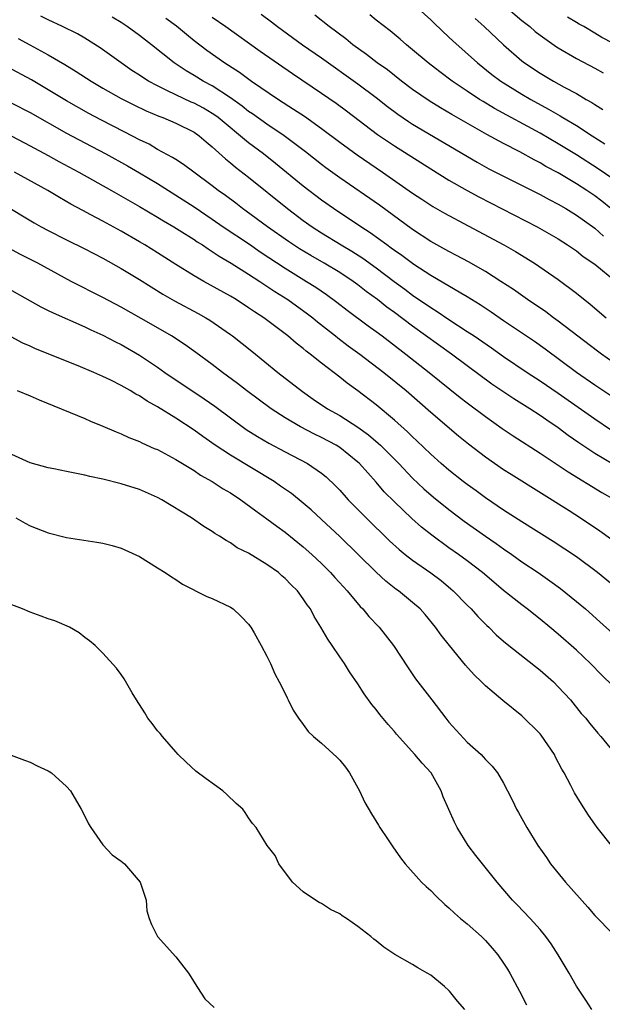
# Model space of a CAD drawing. Units: inches. Extents: x 2641205 to 2643000, y 1551019 to 1554000.
# Drawn here: x 2641298 to 2641362, y 1552772 to 1552880 of the extents above; entities that cross this region are included whole.
import ezdxf

# ---------------------------------------------------------------- set-up
doc = ezdxf.new("R2010")
doc.units = ezdxf.units.IN
doc.header["$MEASUREMENT"] = 0
doc.layers.add('LD26401551_2ft', color=55, linetype='Continuous')

msp = doc.modelspace()

# ---------------------------------------------------------------- linework, layer by layer
at = {"layer": 'LD26401551_2ft'}
for points, elevation in [([(2641341.62, 1552881), (2641343, 1552879.75), (2641343.38, 1552879.38), (2641345, 1552877.85), (2641345.43, 1552877.43), (2641348.12, 1552875), (2641349.72, 1552873.72), (2641350.7, 1552873), (2641353, 1552871.58), (2641354, 1552871), (2641355.94, 1552869.94), (2641357.2, 1552869.2), (2641357.52, 1552869), (2641359, 1552868.12), (2641360.74, 1552867), (2641362.13, 1552866.13)], 9680), ([(2641351, 1552881.4), (2641353, 1552879.68), (2641353.86, 1552879), (2641354.47, 1552878.47), (2641355, 1552878.05), (2641356.79, 1552876.79), (2641357, 1552876.65), (2641359, 1552875.49), (2641361, 1552874.44), (2641361.93, 1552873.93)], 9676), ([(2641363, 1552838.29), (2641361, 1552839.61), (2641359.01, 1552841), (2641355.56, 1552843.56), (2641354.39, 1552844.39), (2641351, 1552846.66), (2641349.62, 1552847.62), (2641348.43, 1552848.43), (2641347, 1552849.3), (2641346.3, 1552849.7), (2641343, 1552851.65), (2641341.14, 1552852.86), (2641339.83, 1552853.83), (2641339, 1552854.4), (2641338.66, 1552854.66), (2641338.18, 1552855), (2641336.35, 1552856.35), (2641335.31, 1552857), (2641332.3, 1552859), (2641331, 1552859.94), (2641329, 1552861.48), (2641325.96, 1552863.96), (2641324.64, 1552865), (2641323, 1552866.23), (2641319.64, 1552869), (2641319.28, 1552869.28), (2641319, 1552869.46), (2641318.03, 1552870.03), (2641317, 1552870.58), (2641316.7, 1552870.7), (2641315, 1552871.49), (2641314.01, 1552871.99), (2641313, 1552872.47), (2641312, 1552873), (2641311.39, 1552873.39), (2641311, 1552873.65), (2641310.18, 1552874.18), (2641308.99, 1552875), (2641306.68, 1552876.68), (2641305, 1552877.73), (2641304.2, 1552878.2), (2641302.57, 1552879), (2641301, 1552879.74), (2641300.16, 1552880.16)], 9694), ([(2641363, 1552842.13), (2641361.75, 1552843), (2641361.32, 1552843.32), (2641357, 1552846.64), (2641356.49, 1552847), (2641355.64, 1552847.64), (2641353.63, 1552849), (2641352.09, 1552850.09), (2641350.71, 1552851), (2641349, 1552852.08), (2641347.13, 1552853.13), (2641345.83, 1552853.83), (2641345, 1552854.27), (2641343, 1552855.39), (2641341, 1552856.69), (2641337.37, 1552859.37), (2641333, 1552862.39), (2641331.48, 1552863.48), (2641331, 1552863.84), (2641329.23, 1552865.23), (2641326.9, 1552867), (2641325, 1552868.28), (2641323.41, 1552869.41), (2641323, 1552869.68), (2641322.27, 1552870.27), (2641321, 1552871.16), (2641319, 1552872.47), (2641318, 1552873), (2641317, 1552873.62), (2641316.13, 1552874.13), (2641314.81, 1552875), (2641312.34, 1552877), (2641311, 1552878.03), (2641309.67, 1552879), (2641309, 1552879.43), (2641308.02, 1552880.02)], 9692), ([(2641313.92, 1552879.92), (2641315.07, 1552879.07), (2641316.16, 1552878.16), (2641317, 1552877.48), (2641318.41, 1552876.41), (2641320.4, 1552875), (2641321.98, 1552873.98), (2641323.31, 1552873), (2641326.26, 1552871), (2641327.94, 1552869.94), (2641329.14, 1552869.14), (2641331, 1552867.81), (2641333, 1552866.29), (2641334.9, 1552864.9), (2641337.69, 1552863), (2641341, 1552860.71), (2641342.03, 1552860.03), (2641343.24, 1552859.24), (2641344.51, 1552858.51), (2641347.09, 1552857.09), (2641351.04, 1552855), (2641352.29, 1552854.29), (2641354.39, 1552853), (2641357, 1552851.22), (2641359, 1552849.72), (2641360.51, 1552848.51), (2641362.25, 1552847)], 9690), ([(2641319, 1552880.04), (2641320.5, 1552879), (2641324.28, 1552876.28), (2641327.83, 1552873.83), (2641331, 1552871.7), (2641332.6, 1552870.6), (2641333.75, 1552869.75), (2641337.15, 1552867.15), (2641339, 1552865.9), (2641343, 1552863.36), (2641345, 1552862.12), (2641346.98, 1552860.98), (2641348.28, 1552860.28), (2641354.68, 1552857), (2641357, 1552855.66), (2641358.03, 1552855), (2641359, 1552854.34), (2641359.75, 1552853.75), (2641361, 1552852.88), (2641363.31, 1552851)], 9688), ([(2641324.36, 1552880.36), (2641325.51, 1552879.51), (2641326.16, 1552879), (2641328.92, 1552877), (2641331, 1552875.56), (2641335, 1552872.71), (2641337, 1552871.2), (2641338.23, 1552870.23), (2641339.38, 1552869.38), (2641340.56, 1552868.56), (2641341, 1552868.29), (2641348.09, 1552864.09), (2641349.38, 1552863.38), (2641355, 1552860.55), (2641356, 1552860), (2641357, 1552859.48), (2641357.83, 1552859), (2641359, 1552858.29), (2641361, 1552856.83), (2641361.98, 1552855.98)], 9686), ([(2641362.79, 1552859), (2641361.8, 1552859.8), (2641361, 1552860.41), (2641360.12, 1552861), (2641359, 1552861.72), (2641357, 1552862.91), (2641355.64, 1552863.64), (2641355, 1552864.03), (2641354.35, 1552864.35), (2641352.77, 1552865.23), (2641351, 1552866.15), (2641349.15, 1552867.15), (2641345.32, 1552869.32), (2641344.06, 1552870.06), (2641342.83, 1552870.83), (2641341, 1552872.09), (2641339.79, 1552873), (2641338.23, 1552874.23), (2641337.12, 1552875), (2641335.93, 1552875.93), (2641334.44, 1552877), (2641333.66, 1552877.66), (2641331.85, 1552879), (2641330.25, 1552880.25)], 9684), ([(2641363, 1552862.27), (2641361.38, 1552863.38), (2641359, 1552864.91), (2641357, 1552866.13), (2641355, 1552867.29), (2641350.01, 1552870.01), (2641348.75, 1552870.75), (2641348.35, 1552871), (2641347, 1552871.89), (2641345.34, 1552873), (2641344.01, 1552874.01), (2641342.73, 1552875), (2641341, 1552876.46), (2641340.33, 1552877), (2641339.62, 1552877.62), (2641338.53, 1552878.53), (2641337, 1552879.71), (2641336.29, 1552880.29)], 9682), ([(2641347.89, 1552879.89), (2641348.87, 1552879), (2641350.97, 1552877), (2641353, 1552875.22), (2641353.29, 1552875), (2641355, 1552873.87), (2641356.48, 1552873), (2641357.65, 1552872.35), (2641359, 1552871.63), (2641360.08, 1552871), (2641360.67, 1552870.67), (2641361, 1552870.44), (2641361.9, 1552869.9)], 9678), ([(2641363, 1552877.17), (2641361.79, 1552877.79), (2641361, 1552878.29), (2641359.8, 1552879), (2641359.28, 1552879.28), (2641359, 1552879.46), (2641358.02, 1552880.02)], 9674), ([(2641297.7, 1552877.7), (2641298.96, 1552877), (2641301, 1552875.9), (2641302.83, 1552874.83), (2641304.07, 1552874.07), (2641305.7, 1552873), (2641307, 1552872.23), (2641309, 1552871.1), (2641310.39, 1552870.39), (2641311.74, 1552869.74), (2641313.15, 1552869.15), (2641313.56, 1552869), (2641315, 1552868.37), (2641317, 1552867.38), (2641317.56, 1552867), (2641318.33, 1552866.33), (2641319, 1552865.8), (2641320.46, 1552864.46), (2641321, 1552864.04), (2641321.55, 1552863.55), (2641323, 1552862.44), (2641327.28, 1552859), (2641329, 1552857.7), (2641329.97, 1552857), (2641331, 1552856.33), (2641333.16, 1552855), (2641334.32, 1552854.32), (2641335.54, 1552853.54), (2641337, 1552852.48), (2641338.98, 1552850.98), (2641340.14, 1552850.14), (2641341, 1552849.5), (2641343, 1552848.12), (2641343.7, 1552847.7), (2641345, 1552846.81), (2641347, 1552845.51), (2641347.76, 1552845), (2641349.68, 1552843.68), (2641351, 1552842.76), (2641353.59, 1552841), (2641355, 1552840.07), (2641357, 1552838.71), (2641361, 1552835.89), (2641362.74, 1552834.74)], 9696), ([(2641363, 1552830.9), (2641361, 1552832.09), (2641359.25, 1552833.25), (2641358.08, 1552834.08), (2641357, 1552834.89), (2641355.74, 1552835.74), (2641355, 1552836.26), (2641353.87, 1552837), (2641352.11, 1552838.11), (2641349.72, 1552839.72), (2641347, 1552841.71), (2641345.27, 1552843), (2641341, 1552846.08), (2641339, 1552847.59), (2641338.18, 1552848.18), (2641337.15, 1552849), (2641335.9, 1552849.9), (2641335, 1552850.62), (2641334.48, 1552851), (2641333, 1552851.98), (2641331.3, 1552853), (2641329.84, 1552853.84), (2641328.59, 1552854.59), (2641327.38, 1552855.38), (2641325.07, 1552857), (2641322.73, 1552858.73), (2641322.34, 1552859), (2641321.58, 1552859.58), (2641320.44, 1552860.44), (2641319.64, 1552861), (2641319, 1552861.5), (2641316.97, 1552863), (2641315.85, 1552863.85), (2641315, 1552864.38), (2641314.63, 1552864.63), (2641313, 1552865.51), (2641312.06, 1552866.06), (2641311, 1552866.57), (2641309.41, 1552867.41), (2641306.76, 1552868.76), (2641305.46, 1552869.46), (2641303, 1552870.85), (2641301, 1552872.06), (2641299.15, 1552873.15), (2641296.54, 1552874.54)], 9698), ([(2641297, 1552870.6), (2641299, 1552869.56), (2641303, 1552867.29), (2641305, 1552866.21), (2641307.32, 1552865), (2641309.69, 1552863.69), (2641311, 1552862.94), (2641313, 1552861.74), (2641315, 1552860.48), (2641317, 1552859.18), (2641319, 1552857.83), (2641320.19, 1552857), (2641323.08, 1552855.08), (2641324.26, 1552854.26), (2641327, 1552852.44), (2641329.37, 1552851), (2641330.37, 1552850.37), (2641331.55, 1552849.55), (2641332.7, 1552848.7), (2641333.82, 1552847.82), (2641336.12, 1552846.12), (2641337, 1552845.49), (2641337.65, 1552845), (2641340.27, 1552843), (2641342.83, 1552841), (2641346.23, 1552838.23), (2641347, 1552837.64), (2641349, 1552836.15), (2641350.85, 1552834.85), (2641352.04, 1552834.04), (2641355, 1552832.13), (2641357, 1552830.81), (2641358.08, 1552830.07), (2641361.8, 1552827.8), (2641363.2, 1552827)], 9700), ([(2641297, 1552866.95), (2641299, 1552865.91), (2641301, 1552864.82), (2641302.16, 1552864.16), (2641304.36, 1552863), (2641307.93, 1552861), (2641311, 1552859.22), (2641313, 1552858.04), (2641313.64, 1552857.64), (2641314.77, 1552857), (2641315.36, 1552856.64), (2641317, 1552855.6), (2641317.35, 1552855.35), (2641317.93, 1552855), (2641318.56, 1552854.56), (2641319, 1552854.29), (2641319.76, 1552853.76), (2641321.09, 1552853), (2641323, 1552851.79), (2641324.22, 1552851), (2641325, 1552850.49), (2641325.88, 1552849.88), (2641327.3, 1552849), (2641329.45, 1552847.45), (2641330.03, 1552847), (2641330.55, 1552846.55), (2641332.54, 1552845), (2641332.79, 1552844.79), (2641333.93, 1552843.93), (2641335.22, 1552843), (2641337.84, 1552841), (2641340.3, 1552839), (2641343, 1552836.62), (2641346.04, 1552834.04), (2641347.15, 1552833.15), (2641349, 1552831.72), (2641351, 1552830.34), (2641351.81, 1552829.81), (2641358.19, 1552825.81), (2641359.45, 1552825), (2641361.58, 1552823.58), (2641362.75, 1552822.75)], 9702), ([(2641363.75, 1552817), (2641361.31, 1552819), (2641359, 1552820.72), (2641356.43, 1552822.43), (2641353, 1552824.57), (2641351, 1552825.86), (2641349, 1552827.21), (2641347.98, 1552827.98), (2641347, 1552828.67), (2641346.57, 1552829), (2641345, 1552830.25), (2641344.13, 1552831), (2641343, 1552832.01), (2641341.48, 1552833.48), (2641341, 1552833.92), (2641340.46, 1552834.46), (2641339, 1552835.76), (2641337, 1552837.45), (2641335, 1552838.99), (2641333.82, 1552839.82), (2641333, 1552840.47), (2641331, 1552842), (2641329.77, 1552843), (2641329.33, 1552843.33), (2641329, 1552843.62), (2641328.22, 1552844.22), (2641327.32, 1552845), (2641324.65, 1552847), (2641323.64, 1552847.64), (2641323, 1552848.1), (2641321.61, 1552849), (2641321, 1552849.37), (2641318.06, 1552851), (2641317, 1552851.62), (2641315, 1552852.86), (2641313, 1552854.14), (2641311.61, 1552855), (2641311, 1552855.36), (2641309, 1552856.52), (2641307, 1552857.62), (2641305.67, 1552858.33), (2641304.78, 1552858.78), (2641303.48, 1552859.48), (2641302.22, 1552860.22), (2641300.94, 1552861), (2641297.3, 1552863)], 9704), ([(2641292.24, 1552861.76), (2641299.44, 1552857.44), (2641300.22, 1552857), (2641301, 1552856.58), (2641303, 1552855.57), (2641305, 1552854.59), (2641307, 1552853.54), (2641309, 1552852.41), (2641311, 1552851.19), (2641313.58, 1552849.58), (2641314.86, 1552848.86), (2641317.47, 1552847.47), (2641318.31, 1552847), (2641318.74, 1552846.74), (2641321, 1552845.18), (2641321.24, 1552845), (2641323.34, 1552843.34), (2641326.22, 1552841), (2641328.9, 1552838.9), (2641330.07, 1552838.07), (2641331.67, 1552837), (2641333, 1552836.25), (2641334.98, 1552834.98), (2641336.15, 1552834.15), (2641337.23, 1552833.23), (2641337.47, 1552833), (2641339.48, 1552831), (2641341, 1552829.39), (2641342.22, 1552828.22), (2641343.3, 1552827.3), (2641345, 1552825.93), (2641346.66, 1552824.66), (2641349, 1552823.01), (2641350.19, 1552822.19), (2641351, 1552821.61), (2641351.89, 1552821), (2641353, 1552820.2), (2641354.79, 1552819), (2641356.09, 1552818.09), (2641357.25, 1552817.25), (2641359, 1552815.83), (2641359.98, 1552815), (2641361.58, 1552813.58), (2641363, 1552812.3)], 9706), ([(2641363, 1552806.54), (2641361.76, 1552807.76), (2641360.54, 1552809), (2641359, 1552810.47), (2641357, 1552812.24), (2641356.09, 1552813), (2641355, 1552813.89), (2641353.59, 1552815), (2641353, 1552815.44), (2641351, 1552817.04), (2641349.93, 1552817.93), (2641348.68, 1552819), (2641347, 1552820.3), (2641346.05, 1552821), (2641345, 1552821.73), (2641343.1, 1552823.1), (2641341.99, 1552823.99), (2641340.93, 1552824.93), (2641339, 1552826.78), (2641337.89, 1552827.89), (2641337, 1552828.93), (2641335.16, 1552831), (2641335, 1552831.15), (2641333, 1552832.76), (2641332.61, 1552833), (2641331, 1552833.86), (2641330.22, 1552834.22), (2641328.69, 1552835), (2641327, 1552836), (2641325.47, 1552837), (2641322.77, 1552839), (2641321.78, 1552839.78), (2641320.12, 1552841), (2641319, 1552841.87), (2641317.2, 1552843.2), (2641316.03, 1552844.03), (2641314.54, 1552845), (2641312.3, 1552846.3), (2641309, 1552848.16), (2641307, 1552849.23), (2641303.52, 1552851), (2641299.83, 1552853), (2641297.96, 1552853.96), (2641296.66, 1552854.66)], 9708), ([(2641295.21, 1552851), (2641300.19, 1552848.19), (2641301, 1552847.8), (2641301.53, 1552847.53), (2641305, 1552846.02), (2641305.68, 1552845.68), (2641307, 1552845.1), (2641308.37, 1552844.37), (2641309, 1552844.06), (2641311, 1552842.89), (2641313, 1552841.57), (2641313.81, 1552841), (2641318.1, 1552838.1), (2641319.28, 1552837.28), (2641321, 1552836), (2641322.74, 1552834.74), (2641323.96, 1552833.96), (2641325.22, 1552833.22), (2641327, 1552832.27), (2641329.45, 1552831), (2641331, 1552829.94), (2641331.52, 1552829.52), (2641332.55, 1552828.55), (2641333, 1552828.06), (2641333.94, 1552827), (2641335.89, 1552825), (2641338.48, 1552822.48), (2641339.53, 1552821.53), (2641340.18, 1552821), (2641341, 1552820.37), (2641343, 1552818.98), (2641344.13, 1552818.13), (2641345.22, 1552817.22), (2641345.46, 1552817), (2641347, 1552815.41), (2641347.42, 1552815), (2641348.17, 1552814.17), (2641349.17, 1552813.17), (2641349.36, 1552813), (2641350.17, 1552812.17), (2641351, 1552811.46), (2641351.56, 1552811), (2641355, 1552808.29), (2641356.46, 1552807), (2641357, 1552806.45), (2641358.33, 1552805), (2641359.53, 1552803.53), (2641360.01, 1552803), (2641360.44, 1552802.44), (2641361, 1552801.74), (2641361.34, 1552801.34), (2641361.66, 1552801), (2641363, 1552799.39)], 9710), ([(2641363, 1552788.83), (2641361.26, 1552791), (2641361, 1552791.34), (2641360.33, 1552792.33), (2641359.56, 1552793.56), (2641358.8, 1552794.8), (2641358.38, 1552795.62), (2641357.64, 1552797), (2641357.4, 1552797.4), (2641356.71, 1552798.71), (2641356.57, 1552799), (2641355.13, 1552801.13), (2641355, 1552801.28), (2641353, 1552803.27), (2641350.93, 1552804.93), (2641349, 1552806.55), (2641348.56, 1552807), (2641347.76, 1552807.76), (2641346.82, 1552808.82), (2641345.04, 1552811), (2641344.13, 1552812.13), (2641343.52, 1552813), (2641342.38, 1552814.38), (2641341.83, 1552815), (2641341, 1552815.73), (2641339.45, 1552817), (2641339.18, 1552817.18), (2641338.07, 1552818.07), (2641337, 1552819.04), (2641333, 1552822.95), (2641331, 1552824.85), (2641329.88, 1552825.88), (2641329, 1552826.64), (2641327.69, 1552827.69), (2641326.51, 1552828.51), (2641325.79, 1552829), (2641321, 1552831.9), (2641319.34, 1552833), (2641317.95, 1552833.95), (2641317, 1552834.66), (2641315, 1552835.98), (2641313, 1552837.23), (2641311.84, 1552837.84), (2641311, 1552838.41), (2641310.61, 1552838.61), (2641309.98, 1552839), (2641309, 1552839.57), (2641307.85, 1552840.15), (2641307, 1552840.56), (2641306, 1552841), (2641304.28, 1552841.72), (2641299.59, 1552843.59), (2641299, 1552843.87), (2641298.21, 1552844.21), (2641296.91, 1552844.91)], 9712), ([(2641297.56, 1552839), (2641299, 1552838.42), (2641300, 1552838), (2641305, 1552835.92), (2641305.64, 1552835.64), (2641307, 1552835.1), (2641308.45, 1552834.45), (2641309, 1552834.26), (2641309.85, 1552833.85), (2641311, 1552833.42), (2641311.27, 1552833.27), (2641312.64, 1552832.64), (2641313, 1552832.51), (2641315, 1552831.44), (2641317, 1552830.21), (2641317.72, 1552829.72), (2641319.01, 1552829), (2641320.21, 1552828.21), (2641321, 1552827.75), (2641322.13, 1552827), (2641323.78, 1552825.78), (2641325, 1552824.9), (2641326.09, 1552824.09), (2641327, 1552823.44), (2641329, 1552821.83), (2641329.92, 1552821), (2641331, 1552819.99), (2641332, 1552819), (2641332.46, 1552818.46), (2641333.42, 1552817.42), (2641333.82, 1552817), (2641335.26, 1552815.26), (2641335.54, 1552815), (2641336.18, 1552814.18), (2641337.35, 1552813), (2641338.92, 1552811), (2641340.52, 1552808.52), (2641341.34, 1552807.34), (2641343.11, 1552805), (2641344.64, 1552803), (2641345, 1552802.57), (2641347, 1552800.38), (2641348.54, 1552799), (2641348.77, 1552798.77), (2641349, 1552798.46), (2641349.74, 1552797.74), (2641350.32, 1552797), (2641351, 1552795.85), (2641351.42, 1552795), (2641351.97, 1552793.97), (2641352.43, 1552793), (2641352.65, 1552792.65), (2641353.55, 1552791), (2641354.76, 1552789), (2641355.69, 1552787.69), (2641356.15, 1552787), (2641357.79, 1552785), (2641360.25, 1552782.25), (2641361, 1552781.33), (2641363, 1552779.32)], 9714), ([(2641360.67, 1552771), (2641360.03, 1552772.03), (2641359, 1552773.54), (2641358.18, 1552775), (2641356.98, 1552777), (2641356.21, 1552778.21), (2641355.64, 1552779), (2641355, 1552779.77), (2641353.91, 1552781), (2641352.49, 1552782.49), (2641351.99, 1552783), (2641350.29, 1552785), (2641347.93, 1552787.93), (2641347.12, 1552789), (2641345.9, 1552791), (2641345.59, 1552791.59), (2641345, 1552792.96), (2641344.37, 1552794.37), (2641344.13, 1552795), (2641343.04, 1552797), (2641342.04, 1552798.04), (2641341.25, 1552799), (2641339.24, 1552801.24), (2641339, 1552801.53), (2641338.31, 1552802.31), (2641337.42, 1552803.42), (2641337, 1552803.96), (2641336.52, 1552804.52), (2641335.69, 1552805.69), (2641335, 1552806.79), (2641334.09, 1552808.09), (2641333.53, 1552809), (2641333, 1552809.75), (2641332.16, 1552811), (2641331.68, 1552811.68), (2641330.94, 1552813), (2641330.19, 1552814.19), (2641329.78, 1552815), (2641329.44, 1552815.44), (2641329, 1552816.12), (2641328.35, 1552817), (2641327.66, 1552817.66), (2641327, 1552818.36), (2641326.65, 1552818.65), (2641326.26, 1552819), (2641325, 1552819.9), (2641323, 1552821.12), (2641321.73, 1552821.73), (2641321, 1552822.28), (2641320.52, 1552822.52), (2641319.81, 1552823), (2641319.29, 1552823.29), (2641319, 1552823.53), (2641318.07, 1552824.07), (2641316.71, 1552825), (2641313.47, 1552827), (2641313, 1552827.26), (2641311, 1552828.13), (2641309, 1552828.76), (2641307, 1552829.26), (2641305.55, 1552829.55), (2641305, 1552829.7), (2641304.1, 1552829.9), (2641303, 1552830.1), (2641301.6, 1552830.4), (2641301, 1552830.51), (2641299, 1552831.07), (2641297, 1552831.98)], 9716), ([(2641297.45, 1552825), (2641298.44, 1552824.44), (2641299, 1552824.14), (2641301, 1552823.36), (2641303, 1552822.87), (2641306.34, 1552822.34), (2641307, 1552822.25), (2641308.02, 1552821.98), (2641309, 1552821.7), (2641311, 1552820.76), (2641313, 1552819.53), (2641313.83, 1552819), (2641314.52, 1552818.52), (2641315, 1552818.24), (2641315.74, 1552817.74), (2641318.39, 1552816.39), (2641319, 1552816.14), (2641321, 1552815.19), (2641321.3, 1552815), (2641322.19, 1552814.19), (2641323, 1552813.33), (2641323.25, 1552813), (2641323.62, 1552812.38), (2641324.39, 1552811), (2641325, 1552809.83), (2641325.39, 1552809), (2641325.86, 1552807.86), (2641326.36, 1552807), (2641327, 1552805.73), (2641327.22, 1552805.22), (2641327.35, 1552805), (2641327.87, 1552803.87), (2641328.46, 1552803), (2641329, 1552802.3), (2641329.55, 1552801.55), (2641330.12, 1552801), (2641331, 1552800.24), (2641332.7, 1552798.7), (2641333, 1552798.39), (2641333.62, 1552797.62), (2641334.08, 1552797), (2641335.16, 1552795), (2641335.75, 1552793.75), (2641336.48, 1552792.48), (2641337.26, 1552791.26), (2641337.42, 1552791), (2641338.25, 1552789.75), (2641338.85, 1552788.85), (2641339.67, 1552787.67), (2641340.18, 1552787), (2641341.99, 1552785), (2641342.5, 1552784.5), (2641343, 1552784.06), (2641343.52, 1552783.52), (2641344.54, 1552782.54), (2641345, 1552782.17), (2641345.59, 1552781.59), (2641346.28, 1552781), (2641347, 1552780.41), (2641348.58, 1552779), (2641349, 1552778.58), (2641349.74, 1552777.74), (2641350.36, 1552777), (2641351, 1552776.08), (2641351.43, 1552775.43), (2641351.68, 1552775), (2641352.76, 1552773), (2641353.5, 1552771.5)], 9718), ([(2641346.74, 1552771), (2641345.92, 1552771.92), (2641345.07, 1552773), (2641345, 1552773.08), (2641344.5, 1552773.5), (2641343, 1552774.75), (2641342.62, 1552775), (2641341.57, 1552775.57), (2641341, 1552775.93), (2641339.05, 1552777.05), (2641337.83, 1552777.83), (2641337, 1552778.54), (2641336.73, 1552778.72), (2641336.4, 1552779), (2641335, 1552780.11), (2641333.73, 1552781), (2641333.27, 1552781.27), (2641333, 1552781.49), (2641331.99, 1552781.99), (2641331, 1552782.63), (2641330.76, 1552782.76), (2641330.34, 1552783), (2641329, 1552783.93), (2641327.81, 1552785), (2641326.32, 1552787), (2641325.9, 1552787.9), (2641325.03, 1552789), (2641323.84, 1552791), (2641323.44, 1552791.44), (2641323, 1552792.04), (2641322.63, 1552792.63), (2641322.35, 1552793), (2641321.63, 1552793.63), (2641320.61, 1552794.61), (2641320.15, 1552795), (2641318.33, 1552796.33), (2641317.19, 1552797.19), (2641316.15, 1552798.15), (2641315.27, 1552799), (2641315, 1552799.29), (2641313.53, 1552801), (2641313.3, 1552801.3), (2641313, 1552801.62), (2641312.41, 1552802.41), (2641311.92, 1552803), (2641311.58, 1552803.58), (2641310.68, 1552805), (2641310.21, 1552805.79), (2641309.33, 1552807.33), (2641309, 1552807.8), (2641308.49, 1552808.49), (2641307, 1552810.13), (2641306.13, 1552811), (2641305.51, 1552811.51), (2641305, 1552811.86), (2641304.37, 1552812.37), (2641303.31, 1552813), (2641301.7, 1552813.7), (2641301, 1552813.91), (2641300.22, 1552814.22), (2641299, 1552814.65), (2641298.18, 1552815), (2641297, 1552815.46)], 9720), ([(2641296.93, 1552798.93), (2641298.38, 1552798.38), (2641299, 1552798.17), (2641299.78, 1552797.78), (2641301, 1552797.23), (2641301.35, 1552797), (2641303, 1552795.51), (2641303.43, 1552795), (2641304.6, 1552793), (2641305, 1552792.24), (2641305.4, 1552791.4), (2641305.65, 1552791), (2641307, 1552789.08), (2641308, 1552788), (2641309, 1552787.3), (2641309.37, 1552787), (2641311.08, 1552785), (2641311.14, 1552784.86), (2641311.74, 1552783), (2641311.83, 1552781.83), (2641312.06, 1552781), (2641312.34, 1552780.34), (2641313, 1552779), (2641315, 1552776.76), (2641316.39, 1552775), (2641317.39, 1552773.39), (2641318.18, 1552772.18), (2641319.21, 1552771.21)], 9722)]:
    msp.add_lwpolyline(points, dxfattribs=dict(at, elevation=elevation))

doc.saveas('drawing.dxf')
